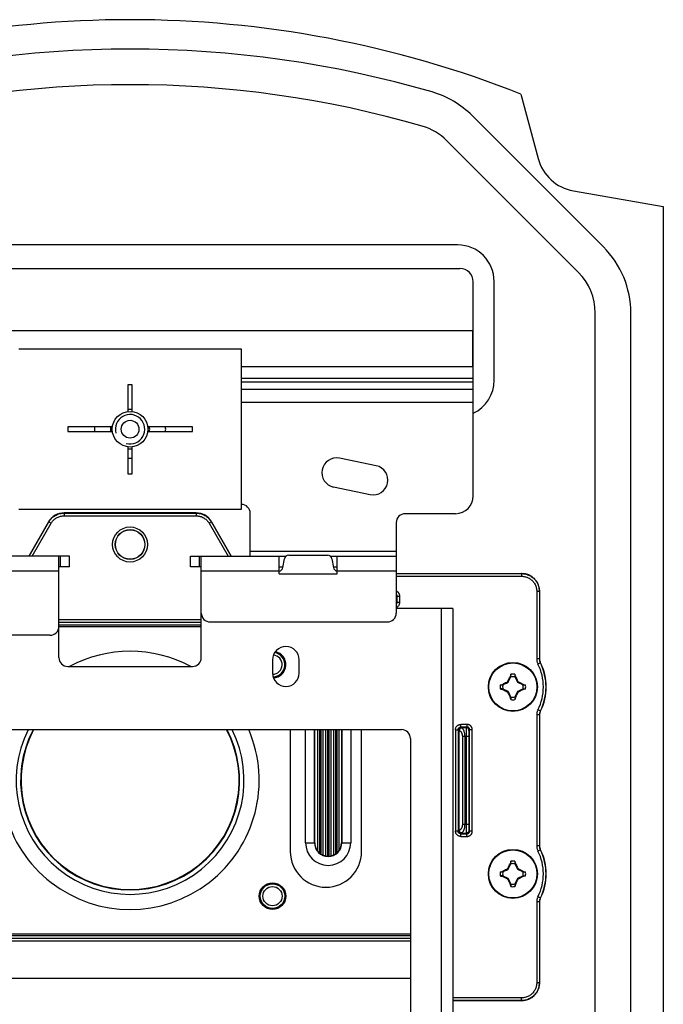
# Model space of a CAD drawing. Units: millimetres. Extents: x -60 to 60, y -224 to 224.
# Drawn here: x -12 to 60, y 114 to 224 of the extents above; entities that cross this region are included whole.
import ezdxf

# ---------------------------------------------------------------- set-up
doc = ezdxf.new("R2010")
doc.units = ezdxf.units.MM
doc.header["$LTSCALE"] = 16.335
doc.layers.get('0').update_dxf_attribs({"linetype": 'CONTINUOUS'})
for name, color, linetype in [('ASSI', 7, 'CONTINUOUS'), ('DRAFT', 7, 'CONTINUOUS'), ('RACCORDO', 7, 'CONTINUOUS'), ('SMUSSO', 7, 'CONTINUOUS'), ('TRASH', 7, 'CONTINUOUS')]:
    doc.layers.add(name, color=color, linetype=linetype)

msp = doc.modelspace()

# ---------------------------------------------------------------- linework, layer by layer
at = {"color": 7, "linetype": 'CONTINUOUS'}
for p, q in [((53.17, 198.73), (38.42, 213.48)), ((50.35, 195.9), (35.6, 210.65)), ((-37.05, 196.31), (37.05, 196.31)), ((38.55, 170.76), (38.55, 194.81)), ((52.25, -202.05), (52.25, 191.3)), ((56.25, -202.05), (56.25, 191.3)), ((38.5, 189.31), (-38.5, 189.31)), ((38.5, 185.31), (38.5, 189.31)), ((12.5, 187.25), (-12.5, 187.25)), ((12.5, 169.25), (12.5, 187.25)), ((12.5, 185.31), (38.5, 185.31)), ((-0.25, 183.25), (-0.25, 180.23)), ((0.25, 183.25), (-0.25, 183.25)), ((0.25, 180.23), (0.25, 183.25)), ((-7, 178.5), (-7, 178)), ((-1.98, 178.5), (-7, 178.5)), ((7, 178.5), (1.98, 178.5)), ((7, 178), (7, 178.5)), ((-7, 178), (-1.98, 178)), ((1.98, 178), (7, 178)), ((-0.25, 176.27), (-0.25, 173.25)), ((0.25, 173.25), (0.25, 176.27)), ((-0.25, 173.25), (0.25, 173.25)), ((-12.5, 169.25), (12.5, 169.25)), ((13.5, 164), (13.5, 168.8)), ((36.55, 168.76), (30.9, 168.76)), ((29.9, 167.76), (29.9, 157.6)), ((-6.8, 164), (-17.52, 164)), ((-8, 152.6), (-8, 164)), ((-6.8, 162.8), (-6.8, 164)), ((6.8, 162.8), (6.8, 164)), ((6.8, 164), (17.52, 164)), ((8, 152.6), (8, 164)), ((16.75, 162), (16.75, 164)), ((17.82, 164.1), (22.18, 164.1)), ((22.48, 164), (29.9, 164)), ((23.25, 162), (23.25, 164)), ((-6.8, 162.8), (-8, 162.8)), ((8, 162.8), (6.8, 162.8)), ((16.75, 162.8), (17.17, 162.8)), ((17.16, 162.71), (17.33, 163.69)), ((22.67, 163.69), (22.84, 162.71)), ((22.83, 162.8), (23.25, 162.8)), ((16.75, 162), (23.25, 162)), ((36.25, 158.1), (29.9, 158.1)), ((36.25, 158.1), (36.25, -162.8)), ((9, 156.6), (28.9, 156.6)), ((-9, 155.1), (-28.9, 155.1)), ((-7, 151.6), (7, 151.6)), ((42.72, 150.47), (42.7, 150.45)), ((42.7, 150.45), (42.76, 150.42)), ((42.77, 150.44), (42.77, 150.72)), ((43.23, 150.72), (43.23, 150.44)), ((43.23, 150.44), (43.25, 150.45)), ((43.24, 150.42), (43.3, 150.45)), ((43.25, 150.45), (43.28, 150.47)), ((43.28, 150.47), (43.3, 150.45)), ((43.3, 150.45), (43.31, 150.42)), ((43.31, 150.42), (43.39, 150.28)), ((41.58, 149.53), (41.85, 149.53)), ((41.83, 149.58), (41.85, 149.6)), ((41.85, 149.55), (41.83, 149.58)), ((41.85, 149.6), (41.88, 149.61)), ((41.88, 149.54), (41.85, 149.6)), ((41.85, 149.53), (41.85, 149.55)), ((41.88, 149.61), (42, 149.68)), ((42, 149.68), (42.06, 149.71)), ((42.06, 149.71), (42.19, 149.78)), ((42.19, 149.78), (42.25, 149.81)), ((42.25, 149.81), (42.32, 149.84)), ((42.32, 149.84), (42.38, 149.87)), ((42.38, 149.87), (42.41, 149.89)), ((42.41, 149.89), (42.42, 149.91)), ((42.48, 149.82), (42.41, 149.89)), ((42.42, 149.91), (42.45, 149.98)), ((42.45, 149.98), (42.49, 150.04)), ((42.49, 150.04), (42.52, 150.11)), ((42.52, 150.11), (42.55, 150.17)), ((42.55, 150.17), (42.59, 150.24)), ((42.59, 150.24), (42.63, 150.31)), ((43.39, 150.28), (43.42, 150.21)), ((43.42, 150.21), (43.47, 150.13)), ((43.47, 150.13), (43.5, 150.06)), ((43.5, 150.06), (43.53, 150)), ((43.52, 149.82), (43.59, 149.89)), ((43.53, 150), (43.57, 149.93)), ((43.57, 149.93), (43.59, 149.89)), ((43.59, 149.89), (43.64, 149.87)), ((43.64, 149.87), (43.7, 149.83)), ((43.7, 149.83), (43.78, 149.79)), ((43.78, 149.79), (43.85, 149.76)), ((43.85, 149.76), (44, 149.68)), ((44.15, 149.6), (44.12, 149.54)), ((44.15, 149.6), (44.17, 149.58)), ((44.14, 149.53), (44.42, 149.53)), ((41.85, 149.07), (41.58, 149.07)), ((41.83, 149.02), (41.85, 149)), ((41.85, 149), (41.88, 149.06)), ((42.15, 148.84), (42, 148.92)), ((42.22, 148.81), (42.15, 148.84)), ((42.3, 148.77), (42.22, 148.81)), ((42.36, 148.73), (42.3, 148.77)), ((42.41, 148.71), (42.36, 148.73)), ((42.41, 148.71), (42.48, 148.78)), ((42.43, 148.67), (42.41, 148.71)), ((42.47, 148.6), (42.43, 148.67)), ((42.5, 148.54), (42.47, 148.6)), ((42.53, 148.47), (42.5, 148.54)), ((42.58, 148.39), (42.53, 148.47)), ((42.61, 148.32), (42.58, 148.39)), ((42.69, 148.18), (42.61, 148.32)), ((43.41, 148.36), (43.37, 148.29)), ((43.45, 148.43), (43.41, 148.36)), ((43.49, 148.52), (43.45, 148.43)), ((43.52, 148.58), (43.49, 148.52)), ((43.52, 148.78), (43.59, 148.71)), ((43.59, 148.71), (43.57, 148.67)), ((43.62, 148.73), (43.59, 148.71)), ((43.68, 148.76), (43.62, 148.73)), ((43.75, 148.79), (43.68, 148.76)), ((43.81, 148.82), (43.75, 148.79)), ((43.94, 148.89), (43.81, 148.82)), ((44, 148.92), (43.94, 148.89)), ((44.12, 148.99), (44, 148.92)), ((44.12, 149.06), (44.15, 149)), ((44.15, 149), (44.12, 148.99)), ((44.14, 149.07), (44.15, 149.05)), ((44.14, 149.07), (44.42, 149.07)), ((44.15, 149.05), (44.17, 149.02)), ((44.15, 149), (44.17, 149.02)), ((42.7, 148.15), (42.69, 148.18)), ((42.76, 148.18), (42.7, 148.15)), ((42.7, 148.15), (42.72, 148.13)), ((42.75, 148.15), (42.72, 148.13)), ((42.77, 148.15), (42.75, 148.15)), ((42.77, 148.15), (42.77, 147.88)), ((43.23, 148.15), (43.23, 147.88)), ((43.3, 148.15), (43.24, 148.18)), ((43.3, 148.15), (43.28, 148.13)), ((-30.5, 144.5), (30.5, 144.5)), ((18, 144.5), (18, 130.8)), ((26, 130.8), (26, 144.5)), ((31.5, 143.5), (31.5, 10.5)), ((42.72, 129.47), (42.7, 129.45)), ((42.7, 129.45), (42.76, 129.42)), ((42.77, 129.44), (42.77, 129.72)), ((43.23, 129.72), (43.23, 129.44)), ((43.23, 129.44), (43.25, 129.45)), ((43.24, 129.42), (43.3, 129.45)), ((43.25, 129.45), (43.28, 129.47)), ((43.28, 129.47), (43.3, 129.45)), ((43.3, 129.45), (43.31, 129.42)), ((43.31, 129.42), (43.39, 129.28)), ((41.58, 128.53), (41.85, 128.53)), ((41.83, 128.58), (41.85, 128.6)), ((41.85, 128.55), (41.83, 128.58)), ((41.85, 128.6), (41.88, 128.61)), ((41.88, 128.54), (41.85, 128.6)), ((41.85, 128.53), (41.85, 128.55)), ((41.88, 128.61), (42, 128.68)), ((42, 128.68), (42.06, 128.71)), ((42.06, 128.71), (42.19, 128.78)), ((42.19, 128.78), (42.25, 128.81)), ((42.25, 128.81), (42.32, 128.84)), ((42.32, 128.84), (42.38, 128.87)), ((42.38, 128.87), (42.41, 128.89)), ((42.41, 128.89), (42.43, 128.93)), ((42.48, 128.82), (42.41, 128.89)), ((42.43, 128.93), (42.47, 129)), ((42.47, 129), (42.5, 129.06)), ((42.5, 129.06), (42.54, 129.15)), ((42.54, 129.15), (42.59, 129.24)), ((42.59, 129.24), (42.63, 129.31)), ((43.39, 129.28), (43.42, 129.21)), ((43.42, 129.21), (43.47, 129.13)), ((43.47, 129.13), (43.5, 129.06)), ((43.5, 129.06), (43.53, 129)), ((43.52, 128.82), (43.59, 128.89)), ((43.53, 129), (43.57, 128.93)), ((43.57, 128.93), (43.59, 128.89)), ((43.59, 128.89), (43.64, 128.87)), ((43.64, 128.87), (43.7, 128.83)), ((43.7, 128.83), (43.78, 128.79)), ((43.78, 128.79), (43.85, 128.76)), ((43.85, 128.76), (44, 128.68)), ((44.15, 128.6), (44.12, 128.54)), ((44.15, 128.6), (44.17, 128.58)), ((44.14, 128.53), (44.42, 128.53)), ((41.85, 128.07), (41.58, 128.07)), ((41.83, 128.02), (41.85, 128)), ((41.85, 128), (41.88, 128.06)), ((42.15, 127.84), (42, 127.92)), ((42.22, 127.81), (42.15, 127.84)), ((42.3, 127.77), (42.22, 127.81)), ((42.36, 127.73), (42.3, 127.77)), ((42.41, 127.71), (42.36, 127.73)), ((42.41, 127.71), (42.48, 127.78)), ((42.5, 127.54), (42.47, 127.6)), ((42.53, 127.47), (42.5, 127.54)), ((42.58, 127.39), (42.53, 127.47)), ((42.61, 127.32), (42.58, 127.39)), ((42.69, 127.18), (42.61, 127.32)), ((43.41, 127.36), (43.37, 127.29)), ((43.46, 127.45), (43.41, 127.36)), ((43.5, 127.54), (43.46, 127.45)), ((43.53, 127.6), (43.5, 127.54)), ((43.52, 127.78), (43.59, 127.71)), ((43.57, 127.67), (43.53, 127.6)), ((43.59, 127.71), (43.57, 127.67)), ((43.62, 127.73), (43.59, 127.71)), ((43.68, 127.76), (43.62, 127.73)), ((43.75, 127.79), (43.68, 127.76)), ((43.81, 127.82), (43.75, 127.79)), ((43.94, 127.89), (43.81, 127.82)), ((44, 127.92), (43.94, 127.89)), ((44.12, 127.99), (44, 127.92)), ((44.12, 128.06), (44.15, 128)), ((44.15, 128), (44.12, 127.99)), ((44.14, 128.07), (44.15, 128.05)), ((44.14, 128.07), (44.42, 128.07)), ((44.15, 128.05), (44.17, 128.02)), ((44.15, 128), (44.17, 128.02)), ((42.7, 127.15), (42.69, 127.18)), ((42.76, 127.18), (42.7, 127.15)), ((42.7, 127.15), (42.72, 127.13)), ((42.75, 127.15), (42.72, 127.13)), ((42.77, 127.15), (42.75, 127.15)), ((42.77, 127.15), (42.77, 126.88)), ((43.23, 127.15), (43.23, 126.88)), ((43.3, 127.15), (43.24, 127.18)), ((43.3, 127.15), (43.28, 127.13)), ((31.5, 116.55), (-31.5, 116.55))]:
    msp.add_line(p, q, dxfattribs=at)
at = {"color": 250, "linetype": 'CONTINUOUS'}
for p, q in [((12.5, 184), (38.55, 184)), ((12.5, 183.56), (38.55, 183.56)), ((12.5, 182.76), (38.55, 182.76)), ((12.5, 181.28), (38.55, 181.28)), ((-7.8, 162.8), (-7.8, 164)), ((7.8, 162.8), (7.8, 164)), ((29.9, 164.5), (13.5, 164.5)), ((-8, 162.3), (-16.75, 162.3)), ((16.75, 162.3), (8, 162.3)), ((29.9, 162.3), (23.25, 162.3)), ((34.95, 158.1), (34.95, -162.8))]:
    msp.add_line(p, q, dxfattribs=at)
at = {"color": 7, "linetype": 'CONTINUOUS'}
for points in [[(42.63, 150.31), (42.69, 150.42), (42.7, 150.45)], [(42.77, 150.72), (42.76, 150.68), (42.72, 150.47)], [(42.72, 150.47), (42.73, 150.46), (42.73, 150.46), (42.74, 150.46), (42.75, 150.45), (42.76, 150.45), (42.77, 150.44)], [(43.23, 150.72), (43.27, 150.51), (43.28, 150.47)], [(41.58, 149.53), (41.79, 149.57), (41.83, 149.58)], [(44, 149.68), (44.12, 149.61), (44.15, 149.6)], [(44.17, 149.58), (44.16, 149.57), (44.16, 149.57), (44.16, 149.56), (44.15, 149.55), (44.15, 149.54), (44.14, 149.53)], [(44.17, 149.58), (44.37, 149.54), (44.42, 149.53)], [(41.58, 149.07), (41.63, 149.06), (41.83, 149.02)], [(41.83, 149.02), (41.84, 149.03), (41.84, 149.03), (41.84, 149.04), (41.85, 149.05), (41.85, 149.06), (41.85, 149.07)], [(42, 148.92), (41.88, 148.99), (41.85, 149)], [(43.37, 148.29), (43.31, 148.18), (43.3, 148.15)], [(43.57, 148.67), (43.53, 148.6), (43.52, 148.58)], [(44.42, 149.07), (44.21, 149.03), (44.17, 149.02)], [(42.77, 147.88), (42.73, 148.09), (42.72, 148.13)], [(43.28, 148.13), (43.27, 148.14), (43.27, 148.14), (43.26, 148.14), (43.25, 148.15), (43.24, 148.15), (43.23, 148.15)], [(43.28, 148.13), (43.24, 147.92), (43.23, 147.88)], [(42.63, 129.31), (42.69, 129.42), (42.7, 129.45)], [(42.77, 129.72), (42.76, 129.68), (42.72, 129.47)], [(42.72, 129.47), (42.73, 129.46), (42.73, 129.46), (42.74, 129.46), (42.75, 129.45), (42.76, 129.45), (42.77, 129.44)], [(43.23, 129.72), (43.27, 129.51), (43.28, 129.47)], [(41.58, 128.53), (41.79, 128.57), (41.83, 128.58)], [(44, 128.68), (44.12, 128.61), (44.15, 128.6)], [(44.17, 128.58), (44.16, 128.57), (44.16, 128.57), (44.16, 128.56), (44.15, 128.55), (44.15, 128.54), (44.14, 128.53)], [(44.17, 128.58), (44.37, 128.54), (44.42, 128.53)], [(41.58, 128.07), (41.63, 128.06), (41.83, 128.02)], [(41.83, 128.02), (41.84, 128.03), (41.84, 128.03), (41.84, 128.04), (41.85, 128.05), (41.85, 128.06), (41.85, 128.07)], [(42, 127.92), (41.88, 127.99), (41.85, 128)], [(42.47, 127.6), (42.43, 127.67), (42.42, 127.69), (42.41, 127.71)], [(43.37, 127.29), (43.31, 127.18), (43.3, 127.15)], [(44.42, 128.07), (44.21, 128.03), (44.17, 128.02)], [(42.77, 126.88), (42.73, 127.09), (42.72, 127.13)], [(43.28, 127.13), (43.27, 127.14), (43.27, 127.14), (43.26, 127.14), (43.25, 127.15), (43.24, 127.15), (43.23, 127.15)], [(43.28, 127.13), (43.24, 126.92), (43.23, 126.88)]]:
    msp.add_lwpolyline(points, dxfattribs=at)
for centre in [(43, 149.3), (43, 128.3)]:
    msp.add_circle(centre, 2.75, dxfattribs=at)
at = {"color": 250, "linetype": 'CONTINUOUS'}
for centre in [(43, 149.3), (43, 128.3)]:
    msp.add_circle(centre, 2.7, dxfattribs=at)
at = {"color": 7, "linetype": 'CONTINUOUS'}
for centre, radius, start, end in [((0, 98.95), 122, 73.8575, 106.1425), ((0, 98.95), 118, 73.8575, 106.1425), ((31, 206.05), 10.5, 45, 73.8575), ((31, 206.05), 6.5, 45, 73.8575), ((45.75, 191.3), 10.5, 0, 45), ((37.05, 194.81), 1.5, 0, 90), ((45.75, 191.3), 6.5, 0, 45), ((0, 178.25), 1.65, 255, 195), ((-1.85, 178.25), 2.15, 173.3225, 186.6774), ((1.85, 178.25), 2.15, 353.3226, 6.6775), ((0, 178.25), 3.25, 265.5866, 274.4134), ((36.55, 170.76), 2, 270, 360), ((12.5, 168.8), 1, 0, 90), ((30.9, 167.76), 1, 90, 180), ((17.82, 163.6), 0.5, 90, 170), ((22.18, 163.6), 0.5, 10, 90), ((16.66, 162.8), 0.5, 280.0193, 350), ((23.34, 162.8), 0.5, 190, 259.9807), ((9, 157.6), 1, 180, 270), ((28.9, 157.6), 1, 270, 360), ((-9, 156.1), 1, 270, 360), ((0, 138.8), 14.5, 61.9931, 118.0069), ((-7, 152.6), 1, 180, 270), ((7, 152.6), 1, 270, 360), ((43, 149.3), 1.44, 80.8605, 99.136), ((43, 149.3), 1.44, 170.8605, 189.136), ((43, 149.3), 1.44, 350.8605, 9.136), ((43, 149.3), 1.44, 260.8605, 279.136), ((0, 138.8), 14.5, 156.8486, 23.1514), ((30.5, 143.5), 1, 0, 90), ((22, 130.8), 4, 180, 360), ((43, 128.3), 1.44, 80.8605, 99.136), ((43, 128.3), 1.44, 170.8605, 189.136), ((43, 128.3), 1.44, 350.8605, 9.136), ((43, 128.3), 1.44, 260.8605, 279.136)]:
    msp.add_arc(centre, radius, start, end, dxfattribs=at)
at = {"layer": 'ASSI', "color": 7, "linetype": 'CONTINUOUS'}
for p, q in [((43.9, 215.9), (45.84, 208.66)), ((49.8, 205.03), (59.9, 203.25)), ((59.9, 203.25), (59.9, -203.25)), ((36.8, 198.95), (-36.8, 198.95)), ((40.9, 183.75), (40.9, 194.85)), ((27.64, 174.14), (23.53, 174.99)), ((22.86, 171.76), (26.97, 170.91)), ((16, 152.35), (16, 150.85)), ((19, 150.85), (19, 152.35)), ((21.06, 144.5), (21.06, 130.89)), ((21.64, 144.5), (21.64, 130.43)), ((21.96, 144.5), (21.96, 130.33)), ((22.54, 144.5), (22.54, 130.33)), ((22.86, 144.5), (22.86, 130.43)), ((23.44, 144.5), (23.44, 130.89)), ((21.42, 130.54), (21.44, 130.53))]:
    msp.add_line(p, q, dxfattribs=at)
at = {"layer": 'ASSI', "color": 250, "linetype": 'CONTINUOUS'}
for p, q in [((21.26, 144.5), (21.26, 130.66)), ((21.44, 144.5), (21.44, 130.53)), ((22.16, 144.5), (22.16, 130.3)), ((22.34, 144.5), (22.34, 130.3)), ((23.06, 144.5), (23.06, 130.53)), ((23.24, 144.5), (23.24, 130.66))]:
    msp.add_line(p, q, dxfattribs=at)
at = {"layer": 'ASSI', "color": 7, "linetype": 'CONTINUOUS'}
for points in [[(21.26, 130.66), (21.27, 130.66), (21.28, 130.65), (21.28, 130.64), (21.3, 130.63)], [(21.3, 130.63), (21.31, 130.62), (21.32, 130.61), (21.33, 130.6), (21.35, 130.59), (21.36, 130.58), (21.37, 130.58), (21.38, 130.57), (21.39, 130.56), (21.4, 130.55), (21.41, 130.55), (21.42, 130.54)], [(23.06, 130.53), (23.07, 130.54), (23.08, 130.54), (23.09, 130.55), (23.09, 130.55), (23.11, 130.56), (23.12, 130.57), (23.13, 130.58), (23.14, 130.58), (23.15, 130.59), (23.16, 130.6), (23.18, 130.61), (23.19, 130.62), (23.2, 130.63), (23.21, 130.64), (23.22, 130.65)], [(23.22, 130.65), (23.23, 130.66), (23.24, 130.66)], [(22.16, 130.3), (22.17, 130.3), (22.18, 130.3), (22.19, 130.29), (22.2, 130.29), (22.21, 130.29), (22.22, 130.29), (22.23, 130.29), (22.24, 130.29), (22.25, 130.29), (22.26, 130.29), (22.27, 130.29), (22.28, 130.29), (22.3, 130.29), (22.31, 130.29), (22.31, 130.29), (22.32, 130.3), (22.33, 130.3), (22.34, 130.3)]]:
    msp.add_lwpolyline(points, dxfattribs=at)
msp.add_circle((16, 125.8), 1.5, dxfattribs=at)
for centre, radius, start, end in [((0, 104.67), 119.58, 68.4614, 111.5386), ((50.67, 209.95), 5, 195, 260), ((36.8, 194.85), 4.1, 0, 90), ((36.8, 183.75), 4.1, 295.2701, 360), ((0, 178.25), 2.2, 83.4724, 96.5276), ((0, 178.25), 2.2, 173.4733, 186.5267), ((0, 178.25), 2.2, 353.4733, 6.5267), ((0, 178.25), 2.2, 263.4724, 276.5276), ((23.19, 173.37), 1.65, 78.35, 258.35), ((27.31, 172.53), 1.65, 258.35, 78.35), ((17.5, 152.35), 1.5, 0, 180), ((16, 151.8), 1.5, 273.9437, 77.9448), ((17.5, 150.85), 1.5, 180, 360), ((22.25, 131.8), 1.5, 180, 217.5849), ((22.25, 131.8), 1.5, 322.4151, 360), ((22.25, 131.8), 1.5, 245.949, 258.9042), ((22.25, 131.8), 1.5, 281.0958, 294.051)]:
    msp.add_arc(centre, radius, start, end, dxfattribs=at)
for centre, major_axis, start_param, end_param in [((22.3, 131.8), (1.54, 0), -2.503837, -2.307691), ((22.21, 131.8), (1.48, 0), -2.115652, -1.962782), ((22.29, 131.8), (1.48, 0), -1.178811, -1.02594), ((22.2, 131.8), (1.54, 0), -0.833902, -0.637755), ((22.3, 131.8), (1.51, 0), -1.794041, -1.65849), ((22.2, 131.8), (1.51, 0), -1.483102, -1.347552)]:
    msp.add_ellipse(centre, major_axis=major_axis, ratio=0.999543, start_param=start_param, end_param=end_param, dxfattribs=at)
at = {"layer": 'DRAFT', "color": 7, "linetype": 'CONTINUOUS'}
for p, q in [((20.75, 131.8), (20.75, 144.5)), ((23.75, 144.5), (23.75, 131.8))]:
    msp.add_line(p, q, dxfattribs=at)
msp.add_circle((0, 165.3), 1.65, dxfattribs=at)
msp.add_arc((0, 138.8), 12.25, 152.2626, 27.7374, dxfattribs=at)
at = {"layer": 'RACCORDO', "color": 250, "linetype": 'CONTINUOUS'}
for p, q in [((-7.41, 168.83), (-7.42, 168.85)), ((-7.41, 168.83), (-7.41, 168.53)), ((-7.41, 168.83), (7.41, 168.83)), ((-7.41, 168.53), (7.41, 168.53)), ((7.41, 168.83), (7.42, 168.85)), ((7.41, 168.83), (7.41, 168.53)), ((-11.35, 164), (-9.14, 167.83)), ((-11, 164), (-8.88, 167.68)), ((-9.14, 167.83), (-9.15, 167.85)), ((-9.14, 167.83), (-8.88, 167.68)), ((9.14, 167.83), (8.88, 167.68)), ((8.88, 167.68), (11, 164)), ((9.14, 167.83), (9.15, 167.85)), ((9.14, 167.83), (11.35, 164)), ((29.9, 162.03), (43.98, 162.03)), ((29.9, 161.73), (43.98, 161.73)), ((44, 162.05), (43.98, 162.03)), ((43.98, 162.03), (43.98, 161.73)), ((29.9, 159.5), (30.29, 159.49)), ((30, 158.81), (30, 159.49)), ((30.29, 158.81), (30.29, 159.49)), ((45.68, 160.03), (45.68, 152.45)), ((45.98, 160.03), (45.68, 160.03)), ((46, 160.05), (45.98, 160.03)), ((45.98, 160.03), (45.98, 152.45)), ((29.9, 158.81), (30.29, 158.81)), ((-8, 156.86), (8, 156.86)), ((-8, 156.56), (8, 156.56)), ((-8, 156.56), (8, 156.56)), ((-8, 156.26), (8, 156.26)), ((45.98, 152.45), (45.68, 152.45)), ((46.09, 152), (45.82, 151.86)), ((46, 152.45), (45.98, 152.45)), ((46.11, 152), (46.09, 152)), ((45.68, 146.15), (45.68, 131.45)), ((45.98, 146.15), (45.68, 146.15)), ((46.09, 146.6), (45.82, 146.74)), ((45.98, 146.15), (45.98, 131.45)), ((45.98, 146.15), (46, 146.15)), ((46.09, 146.6), (46.11, 146.6)), ((37.16, 144.79), (37.16, 145.09)), ((37.84, 145.09), (37.16, 145.09)), ((37.84, 145.09), (37.84, 144.79)), ((19.71, 131.8), (19.71, 144.5)), ((20.71, 131.8), (20.71, 144.5)), ((23.79, 144.5), (23.79, 131.8)), ((24.79, 144.5), (24.79, 131.8)), ((36.56, 144.49), (36.56, 133.11)), ((36.56, 144.49), (36.86, 144.49)), ((36.86, 144.49), (36.86, 133.11)), ((36.86, 144.49), (36.93, 144.42)), ((36.94, 133.19), (36.94, 144.41)), ((36.94, 144.41), (36.98, 144.41)), ((36.98, 133.19), (36.98, 144.41)), ((37.16, 144.79), (37.23, 144.72)), ((37.84, 144.79), (37.16, 144.79)), ((37.77, 144.72), (37.23, 144.72)), ((37.76, 144.29), (37.75, 144.02)), ((37.75, 144.02), (37.75, 133.88)), ((37.76, 144.54), (37.76, 144.45)), ((37.76, 144.45), (37.76, 144.29)), ((37.84, 144.79), (37.77, 144.72)), ((38.06, 144.03), (38.05, 143.88)), ((38.05, 143.88), (38.05, 133.88)), ((38.06, 144.23), (38.06, 144.16)), ((38.06, 144.16), (38.06, 144.03)), ((38.14, 144.49), (38.07, 144.42)), ((38.14, 133.11), (38.14, 144.49)), ((38.44, 144.49), (38.14, 144.49)), ((38.44, 133.11), (38.44, 144.49)), ((37.33, 143.72), (37.33, 133.88)), ((38.05, 143.72), (37.33, 143.72)), ((37.59, 143.72), (37.59, 133.88)), ((37.33, 133.88), (38.05, 133.88)), ((37.75, 133.88), (37.75, 133.53)), ((38.05, 133.88), (38.05, 133.68)), ((36.86, 133.11), (36.56, 133.11)), ((36.93, 133.18), (36.86, 133.11)), ((36.98, 133.19), (36.94, 133.19)), ((37.23, 132.88), (37.16, 132.81)), ((37.16, 132.51), (37.16, 132.81)), ((37.16, 132.81), (37.84, 132.81)), ((37.23, 132.88), (37.77, 132.88)), ((37.75, 133.53), (37.76, 133.27)), ((37.76, 133.27), (37.76, 133.12)), ((37.76, 133.12), (37.76, 133.03)), ((37.76, 133.03), (37.76, 132.96)), ((37.77, 132.88), (37.84, 132.81)), ((37.84, 132.51), (37.84, 132.81)), ((38.05, 133.68), (38.06, 133.54)), ((38.06, 133.54), (38.06, 133.42)), ((38.06, 133.42), (38.06, 133.35)), ((38.06, 133.35), (38.06, 133.29)), ((38.07, 133.18), (38.14, 133.11)), ((38.44, 133.11), (38.14, 133.11)), ((19.71, 131.8), (20.75, 131.8)), ((23.75, 131.8), (24.79, 131.8)), ((37.16, 132.51), (37.84, 132.51)), ((45.98, 131.45), (45.68, 131.45)), ((46.09, 131), (45.82, 130.86)), ((46, 131.45), (45.98, 131.45)), ((46.11, 131), (46.09, 131)), ((45.68, 125.15), (45.68, 116.07)), ((45.98, 125.15), (45.68, 125.15)), ((46.09, 125.6), (45.82, 125.74)), ((45.98, 125.15), (45.98, 116.07)), ((45.98, 125.15), (46, 125.15)), ((46.09, 125.6), (46.11, 125.6)), ((31.5, 121.34), (-31.5, 121.34)), ((31.5, 121.04), (-31.5, 121.04)), ((31.5, 121.04), (-31.5, 121.04)), ((31.5, 120.74), (-31.5, 120.74)), ((45.98, 116.07), (45.68, 116.07)), ((46, 116.05), (45.98, 116.07)), ((43.98, 114.37), (36.25, 114.37)), ((43.98, 114.07), (36.25, 114.07)), ((43.98, 114.07), (43.98, 114.37)), ((44, 114.05), (43.98, 114.07))]:
    msp.add_line(p, q, dxfattribs=at)
at = {"layer": 'RACCORDO', "color": 7, "linetype": 'CONTINUOUS'}
for p, q in [((7.42, 168.85), (-7.42, 168.85)), ((-9.15, 167.85), (-11.37, 164)), ((11.37, 164), (9.15, 167.85)), ((29.9, 162.05), (44, 162.05)), ((46, 160.05), (46, 152.45)), ((8, 156.05), (-8, 156.05)), ((46, 146.15), (46, 131.45)), ((46, 125.15), (46, 116.05)), ((-31.5, 121.55), (31.5, 121.55)), ((44, 114.05), (36.25, 114.05))]:
    msp.add_line(p, q, dxfattribs=at)
at = {"layer": 'RACCORDO', "color": 250, "linetype": 'CONTINUOUS'}
for points in [[(-9.14, 167.83), (-9.08, 167.93), (-9.01, 168.02), (-8.94, 168.11), (-8.86, 168.2), (-8.78, 168.28), (-8.7, 168.36), (-8.61, 168.43), (-8.52, 168.49), (-8.42, 168.55), (-8.32, 168.61), (-8.21, 168.66), (-8.11, 168.7), (-7.99, 168.74), (-7.88, 168.77), (-7.76, 168.8), (-7.65, 168.81), (-7.53, 168.83), (-7.41, 168.83)], [(-8.88, 167.68), (-8.83, 167.76), (-8.77, 167.84), (-8.71, 167.92), (-8.65, 167.99), (-8.58, 168.06), (-8.51, 168.13), (-8.43, 168.19), (-8.35, 168.24), (-8.27, 168.29), (-8.18, 168.34), (-8.09, 168.38), (-8, 168.42), (-7.91, 168.45), (-7.81, 168.48), (-7.71, 168.5), (-7.61, 168.52), (-7.51, 168.53), (-7.41, 168.53)], [(7.41, 168.83), (7.52, 168.83), (7.64, 168.82), (7.75, 168.8), (7.87, 168.78), (7.98, 168.75), (8.08, 168.71), (8.19, 168.67), (8.29, 168.62), (8.39, 168.57), (8.49, 168.51), (8.59, 168.44), (8.68, 168.37), (8.77, 168.29), (8.85, 168.21), (8.93, 168.12), (9.01, 168.03), (9.08, 167.93), (9.14, 167.83)], [(7.41, 168.53), (7.51, 168.53), (7.61, 168.52), (7.7, 168.5), (7.8, 168.48), (7.89, 168.46), (7.98, 168.43), (8.07, 168.39), (8.16, 168.35), (8.25, 168.31), (8.33, 168.26), (8.41, 168.2), (8.49, 168.14), (8.57, 168.07), (8.64, 168), (8.7, 167.93), (8.77, 167.85), (8.83, 167.77), (8.88, 167.68)], [(43.98, 162.03), (44.1, 162.03), (44.21, 162.02), (44.33, 162), (44.44, 161.97), (44.55, 161.95), (44.66, 161.91), (44.76, 161.87), (44.87, 161.82), (44.97, 161.77), (45.07, 161.71), (45.16, 161.64), (45.25, 161.57), (45.34, 161.5), (45.42, 161.42), (45.5, 161.33), (45.57, 161.25), (45.63, 161.15), (45.69, 161.06), (45.75, 160.96), (45.8, 160.85), (45.85, 160.74), (45.89, 160.63), (45.92, 160.51), (45.95, 160.39), (45.96, 160.27), (45.98, 160.15), (45.98, 160.03)], [(43.98, 161.73), (44.08, 161.73), (44.18, 161.72), (44.28, 161.7), (44.37, 161.68), (44.46, 161.66), (44.56, 161.63), (44.65, 161.59), (44.73, 161.55), (44.82, 161.51), (44.9, 161.46), (44.98, 161.4), (45.06, 161.34), (45.13, 161.28), (45.2, 161.21), (45.27, 161.14), (45.33, 161.06), (45.39, 160.98), (45.44, 160.9), (45.49, 160.82), (45.53, 160.73), (45.57, 160.63), (45.6, 160.54), (45.63, 160.44), (45.65, 160.34), (45.67, 160.24), (45.68, 160.13), (45.68, 160.03)], [(30.29, 159.49), (30.29, 159.54), (30.29, 159.59), (30.28, 159.63), (30.27, 159.67), (30.25, 159.71), (30.24, 159.75), (30.22, 159.79), (30.19, 159.83), (30.17, 159.87), (30.14, 159.9), (30.11, 159.93), (30.07, 159.96), (30.04, 159.99), (30, 160.01), (29.96, 160.03), (29.92, 160.05), (29.9, 160.06)], [(30, 159.49), (30, 159.51), (30, 159.52), (30, 159.53), (30, 159.54), (29.99, 159.55), (29.99, 159.56), (29.99, 159.57), (29.99, 159.57), (29.99, 159.58), (29.98, 159.59), (29.98, 159.6), (29.98, 159.61), (29.97, 159.62), (29.97, 159.63), (29.96, 159.64), (29.96, 159.64), (29.95, 159.65), (29.95, 159.66), (29.94, 159.67), (29.94, 159.68), (29.93, 159.69), (29.92, 159.7), (29.91, 159.71), (29.9, 159.72), (29.9, 159.72)], [(29.9, 158.24), (29.91, 158.25), (29.95, 158.26), (29.99, 158.28), (30.03, 158.31), (30.07, 158.33), (30.1, 158.36), (30.13, 158.39), (30.16, 158.43), (30.19, 158.46), (30.21, 158.5), (30.23, 158.54), (30.25, 158.58), (30.27, 158.62), (30.28, 158.66), (30.29, 158.71), (30.29, 158.76), (30.29, 158.81)], [(29.9, 158.58), (29.91, 158.59), (29.92, 158.6), (29.93, 158.61), (29.93, 158.62), (29.94, 158.63), (29.95, 158.64), (29.96, 158.65), (29.96, 158.66), (29.97, 158.68), (29.98, 158.69), (29.98, 158.71), (29.99, 158.72), (29.99, 158.74), (29.99, 158.75), (30, 158.77), (30, 158.79), (30, 158.81)], [(45.68, 152.45), (45.68, 152.38), (45.69, 152.32), (45.69, 152.26), (45.7, 152.19), (45.72, 152.13), (45.74, 152.06), (45.76, 152), (45.79, 151.93), (45.82, 151.86)], [(45.98, 152.45), (45.98, 152.4), (45.98, 152.35), (45.99, 152.3), (46, 152.25), (46.01, 152.2), (46.02, 152.15), (46.04, 152.1), (46.06, 152.05), (46.09, 152)], [(45.82, 146.74), (45.79, 146.68), (45.77, 146.62), (45.74, 146.56), (45.73, 146.5), (45.71, 146.44), (45.7, 146.37), (45.69, 146.3), (45.68, 146.23), (45.68, 146.15)], [(46.09, 146.6), (46.07, 146.56), (46.05, 146.51), (46.03, 146.47), (46.02, 146.42), (46, 146.37), (45.99, 146.32), (45.99, 146.27), (45.98, 146.21), (45.98, 146.15)], [(36.56, 144.49), (36.56, 144.55), (36.56, 144.6), (36.58, 144.65), (36.59, 144.7), (36.61, 144.75), (36.64, 144.8), (36.66, 144.84), (36.7, 144.88), (36.73, 144.92), (36.77, 144.95), (36.81, 144.99), (36.86, 145.01), (36.9, 145.04), (36.95, 145.06), (37, 145.07), (37.05, 145.09), (37.1, 145.09), (37.16, 145.09)], [(38.44, 144.49), (38.44, 144.54), (38.44, 144.59), (38.43, 144.63), (38.42, 144.67), (38.4, 144.71), (38.39, 144.75), (38.37, 144.79), (38.34, 144.83), (38.32, 144.86), (38.29, 144.9), (38.26, 144.93), (38.23, 144.96), (38.19, 144.98), (38.15, 145.01), (38.11, 145.03), (38.07, 145.05), (38.03, 145.07), (37.98, 145.08), (37.94, 145.09), (37.89, 145.09), (37.84, 145.09)], [(36.86, 144.49), (36.86, 144.52), (36.86, 144.55), (36.87, 144.57), (36.87, 144.6), (36.88, 144.62), (36.9, 144.65), (36.91, 144.67), (36.93, 144.69), (36.94, 144.71), (36.96, 144.72), (36.98, 144.74), (37.01, 144.75), (37.03, 144.77), (37.05, 144.78), (37.08, 144.78), (37.1, 144.79), (37.13, 144.79), (37.16, 144.79)], [(37.23, 144.72), (37.2, 144.71), (37.17, 144.71), (37.14, 144.7), (37.11, 144.69), (37.08, 144.68), (37.06, 144.66), (37.03, 144.64), (37.01, 144.62), (36.99, 144.59), (36.97, 144.57), (36.96, 144.54), (36.95, 144.51), (36.94, 144.48), (36.94, 144.45), (36.93, 144.42)], [(36.93, 144.42), (36.93, 144.42), (36.93, 144.42), (36.93, 144.41), (36.93, 144.41), (36.94, 144.41), (36.94, 144.41), (36.94, 144.41), (36.94, 144.41), (36.94, 144.41)], [(37.24, 144.7), (37.2, 144.7), (37.17, 144.7), (37.14, 144.69), (37.11, 144.68), (37.09, 144.66), (37.06, 144.65), (37.04, 144.63), (37.01, 144.6), (36.99, 144.58), (36.98, 144.55), (36.96, 144.53), (36.95, 144.5), (36.94, 144.47), (36.94, 144.44), (36.94, 144.41)], [(37.24, 144.7), (37.21, 144.7), (37.19, 144.69), (37.16, 144.68), (37.14, 144.67), (37.11, 144.66), (37.09, 144.64), (37.07, 144.62), (37.05, 144.6), (37.03, 144.57), (37.02, 144.55), (37.01, 144.52), (37, 144.49), (36.99, 144.47), (36.98, 144.44), (36.98, 144.41)], [(36.98, 144.41), (37.01, 144.4), (37.03, 144.38), (37.06, 144.37), (37.09, 144.35), (37.11, 144.33), (37.14, 144.3), (37.16, 144.28), (37.18, 144.25), (37.2, 144.22), (37.22, 144.19), (37.24, 144.15), (37.26, 144.12), (37.27, 144.08), (37.28, 144.04), (37.3, 143.99), (37.31, 143.95), (37.31, 143.91), (37.32, 143.86), (37.33, 143.81), (37.33, 143.76), (37.33, 143.72)], [(37.23, 144.72), (37.23, 144.72), (37.23, 144.71), (37.23, 144.71), (37.23, 144.71), (37.24, 144.71), (37.24, 144.71), (37.24, 144.71), (37.24, 144.71), (37.24, 144.7)], [(37.24, 144.7), (37.26, 144.69), (37.29, 144.67), (37.32, 144.65), (37.35, 144.62), (37.37, 144.59), (37.39, 144.56), (37.42, 144.52), (37.44, 144.48), (37.46, 144.43), (37.48, 144.39), (37.5, 144.34), (37.51, 144.29), (37.53, 144.23), (37.54, 144.17), (37.55, 144.11), (37.56, 144.05), (37.57, 143.99), (37.58, 143.92), (37.58, 143.85), (37.59, 143.79), (37.59, 143.72)], [(37.77, 144.72), (37.76, 144.71), (37.76, 144.7), (37.76, 144.69), (37.76, 144.67), (37.76, 144.64), (37.76, 144.61), (37.76, 144.54)], [(38.07, 144.42), (38.06, 144.45), (38.06, 144.48), (38.05, 144.51), (38.04, 144.54), (38.03, 144.57), (38.01, 144.59), (37.99, 144.62), (37.97, 144.64), (37.94, 144.66), (37.92, 144.68), (37.89, 144.69), (37.86, 144.7), (37.83, 144.71), (37.8, 144.71), (37.77, 144.72)], [(38.14, 144.49), (38.14, 144.52), (38.14, 144.54), (38.14, 144.56), (38.13, 144.58), (38.12, 144.6), (38.12, 144.62), (38.11, 144.64), (38.09, 144.66), (38.08, 144.68), (38.07, 144.7), (38.05, 144.71), (38.04, 144.73), (38.02, 144.74), (38, 144.75), (37.98, 144.76), (37.96, 144.77), (37.94, 144.78), (37.91, 144.79), (37.89, 144.79), (37.87, 144.79), (37.84, 144.79)], [(38.07, 144.42), (38.06, 144.41), (38.06, 144.41), (38.06, 144.4), (38.06, 144.38), (38.06, 144.37), (38.06, 144.34), (38.06, 144.32), (38.06, 144.29), (38.06, 144.23)], [(37.33, 133.88), (37.33, 133.84), (37.33, 133.79), (37.32, 133.75), (37.32, 133.71), (37.31, 133.66), (37.3, 133.62), (37.29, 133.58), (37.28, 133.54), (37.26, 133.5), (37.25, 133.46), (37.23, 133.43), (37.21, 133.39), (37.19, 133.36), (37.17, 133.33), (37.15, 133.3), (37.12, 133.28), (37.09, 133.26), (37.07, 133.23), (37.04, 133.22), (37.01, 133.2), (36.98, 133.19)], [(37.59, 133.88), (37.59, 133.82), (37.58, 133.76), (37.58, 133.69), (37.57, 133.63), (37.57, 133.57), (37.56, 133.51), (37.55, 133.45), (37.53, 133.39), (37.52, 133.34), (37.5, 133.29), (37.49, 133.23), (37.47, 133.18), (37.45, 133.14), (37.43, 133.1), (37.4, 133.06), (37.38, 133.02), (37.35, 132.99), (37.32, 132.96), (37.3, 132.93), (37.27, 132.91), (37.24, 132.9)], [(37.16, 132.51), (37.1, 132.51), (37.05, 132.51), (37, 132.53), (36.95, 132.54), (36.9, 132.56), (36.86, 132.59), (36.81, 132.61), (36.77, 132.65), (36.73, 132.68), (36.7, 132.72), (36.66, 132.76), (36.64, 132.8), (36.61, 132.85), (36.59, 132.9), (36.58, 132.95), (36.56, 133), (36.56, 133.05), (36.56, 133.11)], [(37.16, 132.81), (37.13, 132.81), (37.1, 132.81), (37.08, 132.82), (37.05, 132.82), (37.03, 132.83), (37.01, 132.85), (36.98, 132.86), (36.96, 132.88), (36.94, 132.89), (36.93, 132.91), (36.91, 132.93), (36.9, 132.95), (36.88, 132.98), (36.87, 133), (36.87, 133.03), (36.86, 133.05), (36.86, 133.08), (36.86, 133.11)], [(36.94, 133.19), (36.94, 133.19), (36.94, 133.19), (36.94, 133.19), (36.94, 133.19), (36.93, 133.19), (36.93, 133.19), (36.93, 133.18), (36.93, 133.18), (36.93, 133.18)], [(37.23, 132.88), (37.2, 132.89), (37.17, 132.89), (37.14, 132.9), (37.11, 132.91), (37.08, 132.92), (37.06, 132.94), (37.03, 132.96), (37.01, 132.98), (36.99, 133.01), (36.97, 133.03), (36.96, 133.06), (36.95, 133.09), (36.94, 133.12), (36.94, 133.15), (36.93, 133.18)], [(37.24, 132.9), (37.2, 132.9), (37.17, 132.9), (37.14, 132.91), (37.11, 132.92), (37.09, 132.94), (37.06, 132.95), (37.04, 132.97), (37.01, 133), (36.99, 133.02), (36.98, 133.05), (36.96, 133.07), (36.95, 133.1), (36.94, 133.13), (36.94, 133.16), (36.94, 133.19)], [(37.24, 132.9), (37.21, 132.9), (37.19, 132.91), (37.16, 132.92), (37.14, 132.93), (37.11, 132.94), (37.09, 132.96), (37.07, 132.98), (37.05, 133), (37.03, 133.03), (37.02, 133.05), (37.01, 133.08), (37, 133.11), (36.99, 133.13), (36.98, 133.16), (36.98, 133.19)], [(37.24, 132.9), (37.24, 132.89), (37.24, 132.89), (37.24, 132.89), (37.24, 132.89), (37.23, 132.89), (37.23, 132.89), (37.23, 132.89), (37.23, 132.88), (37.23, 132.88)], [(37.76, 132.96), (37.76, 132.94), (37.76, 132.92), (37.76, 132.9), (37.76, 132.89), (37.77, 132.88)], [(38.07, 133.18), (38.06, 133.15), (38.06, 133.12), (38.05, 133.09), (38.04, 133.06), (38.03, 133.03), (38.01, 133.01), (37.99, 132.98), (37.97, 132.96), (37.94, 132.94), (37.92, 132.92), (37.89, 132.91), (37.86, 132.9), (37.83, 132.89), (37.8, 132.89), (37.77, 132.88)], [(37.84, 132.51), (37.89, 132.51), (37.94, 132.51), (37.98, 132.52), (38.02, 132.53), (38.06, 132.55), (38.1, 132.56), (38.14, 132.58), (38.18, 132.61), (38.22, 132.63), (38.25, 132.66), (38.28, 132.69), (38.31, 132.73), (38.34, 132.76), (38.36, 132.8), (38.38, 132.84), (38.4, 132.88), (38.42, 132.92), (38.43, 132.96), (38.44, 133.01), (38.44, 133.06), (38.44, 133.11)], [(37.84, 132.81), (37.87, 132.81), (37.89, 132.81), (37.91, 132.81), (37.93, 132.82), (37.95, 132.83), (37.97, 132.83), (37.99, 132.84), (38.01, 132.86), (38.03, 132.87), (38.05, 132.88), (38.06, 132.9), (38.08, 132.92), (38.09, 132.93), (38.1, 132.95), (38.11, 132.97), (38.12, 132.99), (38.13, 133.01), (38.14, 133.03), (38.14, 133.06), (38.14, 133.08), (38.14, 133.11)], [(38.06, 133.29), (38.06, 133.26), (38.06, 133.24), (38.06, 133.22), (38.06, 133.21), (38.06, 133.19), (38.06, 133.19), (38.07, 133.18)], [(45.68, 131.45), (45.68, 131.38), (45.69, 131.32), (45.69, 131.26), (45.7, 131.19), (45.72, 131.13), (45.74, 131.06), (45.76, 131), (45.79, 130.93), (45.82, 130.86)], [(45.98, 131.45), (45.98, 131.4), (45.98, 131.35), (45.99, 131.3), (46, 131.25), (46.01, 131.2), (46.02, 131.15), (46.04, 131.1), (46.06, 131.05), (46.09, 131)], [(45.82, 125.74), (45.79, 125.68), (45.77, 125.62), (45.74, 125.56), (45.73, 125.5), (45.71, 125.44), (45.7, 125.37), (45.69, 125.3), (45.68, 125.23), (45.68, 125.15)], [(46.09, 125.6), (46.07, 125.56), (46.05, 125.51), (46.03, 125.47), (46.02, 125.42), (46, 125.37), (45.99, 125.32), (45.99, 125.27), (45.98, 125.21), (45.98, 125.15)], [(45.98, 116.07), (45.98, 115.95), (45.97, 115.84), (45.95, 115.72), (45.92, 115.61), (45.9, 115.5), (45.86, 115.39), (45.82, 115.29), (45.77, 115.18), (45.72, 115.08), (45.66, 114.98), (45.59, 114.89), (45.52, 114.8), (45.45, 114.71), (45.37, 114.63), (45.28, 114.55), (45.2, 114.48), (45.1, 114.42), (45.01, 114.36), (44.91, 114.3), (44.8, 114.25), (44.69, 114.2), (44.58, 114.16), (44.46, 114.13), (44.34, 114.1), (44.22, 114.09), (44.1, 114.07), (43.98, 114.07)], [(45.68, 116.07), (45.68, 115.97), (45.67, 115.87), (45.65, 115.77), (45.63, 115.68), (45.61, 115.59), (45.58, 115.49), (45.54, 115.4), (45.5, 115.32), (45.46, 115.23), (45.41, 115.15), (45.35, 115.07), (45.29, 114.99), (45.23, 114.92), (45.16, 114.85), (45.09, 114.78), (45.01, 114.72), (44.93, 114.66), (44.85, 114.61), (44.77, 114.56), (44.68, 114.52), (44.58, 114.48), (44.49, 114.45), (44.39, 114.42), (44.29, 114.4), (44.19, 114.38), (44.08, 114.37), (43.98, 114.37)]]:
    msp.add_lwpolyline(points, dxfattribs=at)
at = {"layer": 'RACCORDO', "color": 7, "linetype": 'CONTINUOUS'}
for points in [[(46, 152.45), (46, 152.4), (46.01, 152.35), (46.01, 152.3), (46.02, 152.25), (46.03, 152.2), (46.05, 152.15), (46.07, 152.1), (46.08, 152.05), (46.11, 152)], [(46.11, 146.6), (46.08, 146.55), (46.07, 146.5), (46.05, 146.45), (46.03, 146.4), (46.02, 146.35), (46.01, 146.3), (46.01, 146.25), (46, 146.2), (46, 146.15)], [(46, 131.45), (46, 131.4), (46.01, 131.35), (46.01, 131.3), (46.02, 131.25), (46.03, 131.2), (46.05, 131.15), (46.07, 131.1), (46.08, 131.05), (46.11, 131)], [(46.11, 125.6), (46.08, 125.55), (46.07, 125.5), (46.05, 125.45), (46.03, 125.4), (46.02, 125.35), (46.01, 125.3), (46.01, 125.25), (46, 125.2), (46, 125.15)]]:
    msp.add_lwpolyline(points, dxfattribs=at)
at = {"layer": 'RACCORDO', "color": 250, "linetype": 'CONTINUOUS'}
for centre, radius in [((0, 165.3), 1.97), ((0, 165.3), 1.67), ((16, 125.8), 1.39), ((16, 125.8), 1.38), ((16, 125.8), 1.08)]:
    msp.add_circle(centre, radius, dxfattribs=at)
for centre, radius, start, end in [((16, 151.8), 1.08, 270.3187, 84.9489), ((16, 151.8), 1.38, 272.6045, 80.1128), ((16, 151.8), 1.39, 272.7649, 79.8386), ((40.75, 149.3), 5.68, 333.1931, 26.8069), ((40.75, 149.3), 5.98, 333.1931, 26.8069), ((0, 138.8), 12.8, 153.5605, 26.4395), ((0, 138.8), 12.3, 152.3945, 27.6055), ((22.25, 131.8), 2.54, 180, 360), ((22.25, 131.8), 1.54, 180, 360), ((40.75, 128.3), 5.68, 333.1931, 26.8069), ((40.75, 128.3), 5.98, 333.1931, 26.8069)]:
    msp.add_arc(centre, radius, start, end, dxfattribs=at)
at = {"layer": 'RACCORDO', "color": 7, "linetype": 'CONTINUOUS'}
for centre in [(40.75, 149.3), (40.75, 128.3)]:
    msp.add_arc(centre, 6, 333.2342, 26.7658, dxfattribs=at)
for centre, major_axis, ratio, start_param, end_param in [((-7.42, 166.85), (-1, 1.73), 0.999797, -0.523511, 0.523511), ((7.42, 166.85), (1, 1.73), 0.999797, -0.523511, 0.523511), ((44, 160.05), (1.41, 1.41), 0.999695, -0.785246, 0.785246), ((44, 116.05), (-1.41, 1.41), 0.999695, -3.926839, -2.356347)]:
    msp.add_ellipse(centre, major_axis=major_axis, ratio=ratio, start_param=start_param, end_param=end_param, dxfattribs=at)
at = {"layer": 'SMUSSO', "color": 7, "linetype": 'CONTINUOUS'}
for radius in [2, 1]:
    msp.add_circle((0, 178.25), radius, dxfattribs=at)
at = {"layer": 'TRASH', "color": 7, "linetype": 'CONTINUOUS'}
for p, q in [((42.48, 149.82), (42.77, 150.44)), ((43.23, 150.44), (43.47, 149.92)), ((41.85, 149.53), (42.16, 149.67)), ((42.16, 149.67), (42.27, 149.72)), ((42.27, 149.72), (42.48, 149.82)), ((43.47, 149.92), (43.52, 149.82)), ((43.52, 149.82), (44.14, 149.53)), ((42.48, 148.78), (41.85, 149.07)), ((42.53, 148.68), (42.48, 148.78)), ((42.77, 148.15), (42.53, 148.68)), ((43.52, 148.78), (43.23, 148.15)), ((43.73, 148.88), (43.52, 148.78)), ((43.84, 148.93), (43.73, 148.88)), ((44.14, 149.07), (43.84, 148.93)), ((42.48, 128.82), (42.77, 129.44)), ((43.23, 129.44), (43.47, 128.92)), ((41.85, 128.53), (42.16, 128.67)), ((42.16, 128.67), (42.27, 128.72)), ((42.27, 128.72), (42.48, 128.82)), ((43.47, 128.92), (43.52, 128.82)), ((43.52, 128.82), (44.14, 128.53)), ((42.48, 127.78), (41.85, 128.07)), ((42.53, 127.68), (42.48, 127.78)), ((42.77, 127.15), (42.53, 127.68)), ((43.52, 127.78), (43.23, 127.15)), ((43.73, 127.88), (43.52, 127.78)), ((43.84, 127.93), (43.73, 127.88)), ((44.14, 128.07), (43.84, 127.93))]:
    msp.add_line(p, q, dxfattribs=at)
for centre, start, end in [((43, 149.3), 77.9847, 102.0154), ((43, 149.3), 167.9846, 192.0153), ((43, 149.3), 347.9846, 12.0153), ((43, 149.3), 257.9847, 282.0154), ((43, 128.3), 77.9847, 102.0154), ((43, 128.3), 167.9846, 192.0153), ((43, 128.3), 347.9846, 12.0153), ((43, 128.3), 257.9847, 282.0154)]:
    msp.add_arc(centre, 1.15, start, end, dxfattribs=at)

doc.saveas('drawing.dxf')
